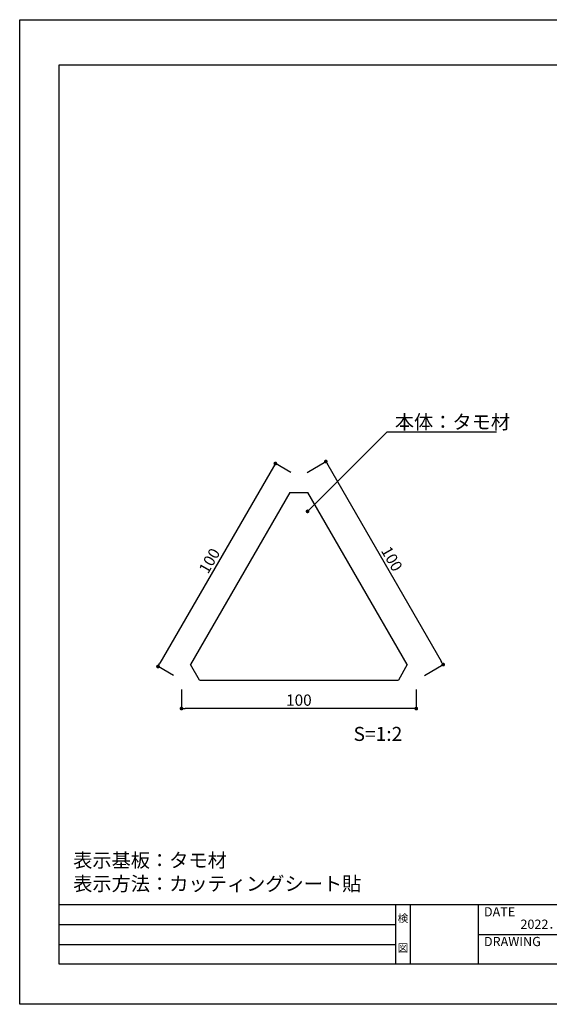
# Model space of a CAD drawing. Units: millimetres. Extents: x 3551 to 3848, y 2821 to 3031.
# Drawn here: x 3551 to 3664, y 2821 to 3031 of the extents above; entities that cross this region are included whole.
import ezdxf
from ezdxf.enums import TextEntityAlignment as Align

# ---------------------------------------------------------------- set-up
doc = ezdxf.new("R2010")
doc.units = ezdxf.units.MM
for name, color, linetype in [('寸法', 2, 'Continuous'), ('本体1', 7, 'Continuous'), ('枠ライン', 9, 'Continuous'), ('枠文字', 4, 'Continuous'), ('注釈', 2, 'Continuous')]:
    doc.layers.add(name, color=color, linetype=linetype)
doc.styles.add('EXTFONT', font='txt.shx', dxfattribs={"height": 3, "bigfont": 'extfont.shx'})
doc.styles.get("Standard").update_dxf_attribs({"font": 'arial.ttf'})
doc.styles.add('角ゴ', font='txt.shx', dxfattribs={"bigfont": 'extfont.shx'})
doc.dimstyles.new('KITEI-1$7', dxfattribs={"dimtxt": 2.4, "dimasz": 0.5, "dimexe": 0, "dimexo": 1, "dimgap": 0.7, "dimtad": 2, "dimdec": 0, "dimrnd": 1, "dimzin": 0, "dimdsep": 46, "dimtxsty": 'EXTFONT', "dimblk1": 'DOT', "dimblk2": 'DOT', "dimsah": 1, "dimcen": 0.09, "dimclrd": 2, "dimclre": 2, "dimclrt": 2, "dimadec": 0, "dimazin": 0, "dimtfac": 1, "dimtdec": 4, "dimtofl": 0, "dimtmove": 0, "dimatfit": 0, "dimldrblk": 'DOT', "dimfxl": 1, "dimtolj": 1, "dimtzin": 0, "dimarcsym": 0})
doc.dimstyles.new('STANDARD$0', dxfattribs={"dimtxt": 2.4, "dimasz": 0.4, "dimexe": 0, "dimexo": 2, "dimtad": 3, "dimdec": 0, "dimzin": 0, "dimdsep": 46, "dimtxsty": 'Standard', "dimblk1": 'DOT', "dimblk2": 'DOT', "dimsah": 1, "dimcen": 2.5, "dimclrd": 2, "dimclre": 2, "dimclrt": 2, "dimadec": 0, "dimazin": 0, "dimtfac": 1, "dimtdec": 4, "dimtofl": 0, "dimtmove": 0, "dimatfit": 3, "dimldrblk": 'DOT', "dimfxl": 1, "dimtolj": 1, "dimtzin": 0, "dimarcsym": 0})

# ---------------------------------------------------------------- blocks, each defined once
blk = doc.blocks.new('_DOT')
at = {"color": 0, "linetype": 'ByBlock'}
blk.add_line((-0.5, 0), (-1, 0), dxfattribs=at)
at = {"color": 0, "linetype": 'ByBlock', "const_width": 0.5}
blk.add_lwpolyline([(-0.25, 0, 1), (0.25, 0, 1)], format="xyb", close=True, dxfattribs=at)
blk = doc.blocks.new('*D3')
at = {"layer": 'DEFPOINTS', "color": 0, "linetype": 'Continuous'}
for p in [(3610.47, 2933.91), (3580.46, 2893.5), (3585.47, 2890.61)]:
    blk.add_point(p, dxfattribs=at)
at = {"layer": '寸法', "color": 2, "linetype": 'Continuous', "lineweight": -2}
for p, q in [((3605.06, 2936.1), (3580.86, 2894.19)), ((3608.74, 2934.91), (3605.46, 2936.8)), ((3583.74, 2891.61), (3580.46, 2893.5))]:
    blk.add_line(p, q, dxfattribs=at)
at = {"layer": '寸法', "color": 2, "linetype": 'Continuous', "lineweight": -2, "xscale": 0.8, "yscale": 0.8, "zscale": 0.8}
for p, rotation in [((3605.46, 2936.8), 59.99999999999962), ((3580.46, 2893.5), 239.9999999999996)]:
    blk.add_blockref('_DOT', p, dxfattribs=dict(at, rotation=rotation))
at = {"layer": '寸法', "color": 2, "linetype": 'Continuous', "insert": (3591.41, 2916.05), "char_height": 2.4, "attachment_point": 5, "rotation": 60, "style": '角ゴ'}
blk.add_mtext('\\A1;100', dxfattribs=at)
blk = doc.blocks.new('*D4')
at = {"layer": 'DEFPOINTS', "color": 0, "linetype": 'Continuous'}
for p in [(3610.47, 2933.91), (3641.21, 2893.92), (3635.47, 2890.61)]:
    blk.add_point(p, dxfattribs=at)
at = {"layer": '寸法', "color": 2, "linetype": 'Continuous', "lineweight": -2}
for p, q in [((3612.2, 2934.91), (3616.21, 2937.23)), ((3616.61, 2936.53), (3640.81, 2894.62)), ((3637.2, 2891.61), (3641.21, 2893.92))]:
    blk.add_line(p, q, dxfattribs=at)
at = {"layer": '寸法', "color": 2, "linetype": 'Continuous', "lineweight": -2, "xscale": 0.8, "yscale": 0.8, "zscale": 0.8}
for p, rotation in [((3616.21, 2937.23), 119.9999999999998), ((3641.21, 2893.92), 299.9999999999999)]:
    blk.add_blockref('_DOT', p, dxfattribs=dict(at, rotation=rotation))
at = {"layer": '寸法', "color": 2, "linetype": 'Continuous', "insert": (3630.27, 2916.48), "char_height": 2.4, "attachment_point": 5, "rotation": 300, "style": '角ゴ'}
blk.add_mtext('\\A1;100', dxfattribs=at)
blk = doc.blocks.new('*D5')
at = {"layer": 'DEFPOINTS', "color": 0, "linetype": 'Continuous'}
for p in [(3585.47, 2890.61), (3635.47, 2890.61), (3585.47, 2884.54)]:
    blk.add_point(p, dxfattribs=at)
at = {"layer": '寸法', "color": 2, "linetype": 'Continuous', "lineweight": -2}
for p, q in [((3585.47, 2888.61), (3585.47, 2884.54)), ((3635.47, 2888.61), (3635.47, 2884.54)), ((3634.67, 2884.54), (3586.27, 2884.54))]:
    blk.add_line(p, q, dxfattribs=at)
at = {"layer": '寸法', "color": 2, "linetype": 'Continuous', "lineweight": -2, "xscale": 0.8, "yscale": 0.8, "zscale": 0.8, "rotation": 180}
blk.add_blockref('_DOT', (3585.47, 2884.54), dxfattribs=at)
at = {"layer": '寸法', "color": 2, "linetype": 'Continuous', "lineweight": -2, "xscale": 0.8, "yscale": 0.8, "zscale": 0.8}
blk.add_blockref('_DOT', (3635.47, 2884.54), dxfattribs=at)
at = {"layer": '寸法', "color": 2, "linetype": 'Continuous', "insert": (3610.47, 2886.34), "char_height": 2.4, "attachment_point": 5, "style": '角ゴ'}
blk.add_mtext('\\A1;100', dxfattribs=at)

msp = doc.modelspace()

# ---------------------------------------------------------------- linework, layer by layer
at = {"layer": '本体1', "linetype": 'Continuous'}
for p, q in [((3608.561, 2930.608), (3587.373, 2893.909)), ((3608.561, 2930.608), (3612.373, 2930.608)), ((3633.561, 2893.909), (3612.373, 2930.608)), ((3589.279, 2890.608), (3587.373, 2893.909)), ((3633.561, 2893.909), (3631.655, 2890.608)), ((3589.279, 2890.608), (3631.655, 2890.608))]:
    msp.add_line(p, q, dxfattribs=at)
at = {"layer": '枠ライン'}
for p, q in [((3839.609, 2842.681), (3559.385, 2842.682)), ((3631.148, 2830), (3631.148, 2842.682)), ((3634.148, 2842.682), (3634.148, 2830)), ((3648.648, 2842.682), (3648.648, 2830)), ((3648.648, 2842.682), (3648.648, 2830)), ((3559.385, 2838.455), (3631.148, 2838.455)), ((3648.648, 2836.341), (3675.908, 2836.341)), ((3559.385, 2834.228), (3631.148, 2834.228))]:
    msp.add_line(p, q, dxfattribs=at)
at = {"layer": '枠ライン', "ltscale": 0.3}
for points in [[(3550.997, 3031.462), (3847.997, 3031.462), (3847.997, 2821.462), (3550.997, 2821.462)], [(3559.385, 3021.817), (3839.609, 3021.817), (3839.609, 2830), (3559.385, 2830)]]:
    msp.add_lwpolyline(points, close=True, dxfattribs=at)
at = {"layer": '注釈'}
msp.add_line((3629.284, 2943.557), (3652.589, 2943.557), dxfattribs=at)

# ---------------------------------------------------------------- texts
at = {"layer": '枠文字', "style": '角ゴ'}
for s, p in [('DATE', (3649.889, 2840.204)), ('DRAWING', (3649.889, 2833.87))]:
    msp.add_text(s, height=1.9679, dxfattribs=at).set_placement(p)
for s, p in [('検', (3632.648, 2838.961)), ('図', (3632.648, 2832.636))]:
    msp.add_text(s, height=1.687, dxfattribs=at).set_placement(p, align=Align.CENTER)
msp.add_text('2022．7．13', height=1.9679, dxfattribs=at).set_placement((3673.466, 2837.557), align=Align.RIGHT)
at = {"layer": '注釈', "linetype": 'Continuous', "style": '角ゴ'}
msp.add_text('本体：タモ材', height=3, dxfattribs=at).set_placement((3630.906, 2944.163))
at = {"layer": '注釈', "style": '角ゴ'}
msp.add_text('S=1:2', height=3, dxfattribs=at).set_placement((3622.106, 2877.633))
at = {"layer": '注釈', "ltscale": 0.3, "insert": (3562.385, 2845.682), "char_height": 3, "attachment_point": 7, "style": '角ゴ'}
msp.add_mtext_dynamic_manual_height_columns('表示基板：タモ材\\P表示方法：カッティングシート貼', width=57.92449, gutter_width=18.75, heights=[12.585], dxfattribs=at)

# ---------------------------------------------------------------- dimensions: what is measured, and where the dimension line sits
at = {"layer": '寸法', "linetype": 'Continuous'}
for p1, p2, distance, picture, middle in [((3610.467, 2933.909), (3585.467, 2890.608), -5.777, '*D3', (3591.406, 2916.047)), ((3610.467, 2933.909), (3635.467, 2890.608), 6.634, '*D4', (3630.271, 2916.476)), ((3635.467, 2890.608), (3585.467, 2890.608), 6.072, '*D5', (3610.467, 2886.336))]:
    dim = msp.add_aligned_dim(p1=p1, p2=p2, distance=distance, dimstyle='STANDARD$0', override={"dimasz": 0.8, "dimgap": 0.6, "dimdec": 1, "dimlfac": 2, "dimzin": 8, "dimtxsty": '角ゴ', "dimblk": 'DOT', "dimtdec": 1}, dxfattribs=at)
    dim.commit()
    dim.dimension.update_dxf_attribs({"geometry": picture, "text_midpoint": middle})

# ---------------------------------------------------------------- leaders
at = {"layer": '注釈'}
msp.add_leader([(3612.328, 2926.599), (3629.285, 2943.557)], dimstyle='KITEI-1$7', override={"dimasz": 0.8}, dxfattribs=at)

doc.saveas('drawing.dxf')
